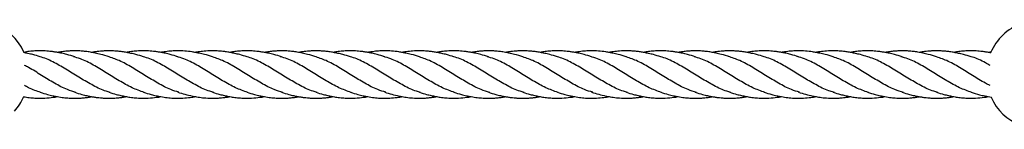
# Model space of a CAD drawing. Units: millimetres. Extents: x -3563 to 3751, y -8073 to 3825.
# Drawn here: x 1009 to 1009, y -8068 to -8068 of the extents above; entities that cross this region are included whole.
import ezdxf

# ---------------------------------------------------------------- set-up
doc = ezdxf.new("R2010")
doc.units = ezdxf.units.MM

msp = doc.modelspace()

# ---------------------------------------------------------------- linework, layer by layer
at = {"color": 7, "linetype": 'Continuous', "lineweight": 25}
msp.add_line((1009.074260216387, -8067.58065591869), (1009.073196933611, -8067.580828901105), dxfattribs=at)
for centre, radius, start, end in [((1008.730966245744, -8067.588267053337), 0.01850000000000019, 23.97026128279271, 199.6139880015596), ((1009.090942511908, -8067.588290787173), 0.01850000000000031, 65.88349506016904, 156.5901494020962), ((1008.730966245744, -8067.588267053337), 0.01849999999999998, 317.9765410646467, 336.1697550272628), ((1009.090942511908, -8067.588290787173), 0.01850000000000003, 204.4963462094005, 289.7947599409138)]:
    msp.add_arc(centre, radius, start, end, dxfattribs=at)
for points, knots in [([(1008.765025408006, -8067.582291941574), (1008.764154104442, -8067.582032751053), (1008.762707790825, -8067.58160250975), (1008.760878636301, -8067.581155559918), (1008.75953098196, -8067.580881565919), (1008.758376509171, -8067.580683011309), (1008.756880726257, -8067.58047316407), (1008.754964835407, -8067.580302999282), (1008.752773207003, -8067.580269236685), (1008.750674797439, -8067.580395312804), (1008.749070810884, -8067.580571068323), (1008.748111124306, -8067.580740439198), (1008.747777485884, -8067.580799321579)], [0, 0, 0, 0, 0.1524032812040116, 0.252980648790693, 0.3179774433585172, 0.3850392416008413, 0.4525291580419505, 0.5768580506715246, 0.7213339604222004, 0.8329609128056312, 0.941928272639116, 1, 1, 1, 1]), ([(1008.753377837381, -8067.582290176958), (1008.752558036704, -8067.582040765788), (1008.751191092157, -8067.581624894897), (1008.749359262426, -8067.581187867603), (1008.748329391005, -8067.580962021412), (1008.74784822082, -8067.580880170672), (1008.747819526007, -8067.580875289464)], [0, 0, 0, 0, 0.4447312369271513, 0.7415496921253459, 0.9845871932285327, 0.9999999999999999, 0.9999999999999999, 0.9999999999999999, 0.9999999999999999]), ([(1008.776654130851, -8067.582291872835), (1008.775708124509, -8067.58201019559), (1008.77414024724, -8067.58154335374), (1008.772022604604, -8067.581048373385), (1008.770338987504, -8067.580727276452), (1008.768758317161, -8067.580504888419), (1008.767207118452, -8067.580356320128), (1008.76579077209, -8067.580290726354), (1008.764448155366, -8067.580288610199), (1008.7630962869, -8067.580338621404), (1008.761597704798, -8067.580469720787), (1008.760279209692, -8067.580637235505), (1008.759477187089, -8067.580785304317), (1008.759215910965, -8067.580833540919)], [0, 0, 0, 0, 0.1635049619765361, 0.2709873095015623, 0.3631307034071097, 0.4531083910347387, 0.5424017668241243, 0.6301302812025914, 0.697206859044719, 0.7731139531160861, 0.8622779292988431, 0.9551340714988402, 1, 1, 1, 1]), ([(1008.788267249798, -8067.582290114248), (1008.787410515071, -8067.582030693368), (1008.785996405843, -8067.581602498446), (1008.784088145707, -8067.581146717016), (1008.782557157352, -8067.580836905112), (1008.781140065148, -8067.580600449766), (1008.779624492799, -8067.580427871488), (1008.778042881005, -8067.580317031444), (1008.776496104483, -8067.580278969376), (1008.775028182409, -8067.580325103255), (1008.773767272927, -8067.580417224548), (1008.772602093547, -8067.580547015183), (1008.771640349525, -8067.580685346123), (1008.771048696835, -8067.580793672919), (1008.770830330947, -8067.580833653938)], [0, 0, 0, 0, 0.1479846756685492, 0.244260549892321, 0.3267247216538006, 0.4104616256711399, 0.4877115267753807, 0.5772970770370671, 0.6800292862313488, 0.7626690177873753, 0.834214839047371, 0.8983206265409475, 0.9624723980579782, 1, 1, 1, 1]), ([(1008.799818655981, -8067.582262314161), (1008.79896917303, -8067.582010791317), (1008.797554062841, -8067.581591792279), (1008.795756039733, -8067.581152993666), (1008.794419701041, -8067.580881395334), (1008.793265914428, -8067.580682943223), (1008.7917701426, -8067.580473109587), (1008.789854245022, -8067.580302888247), (1008.78766262488, -8067.580269358961), (1008.785564195594, -8067.580394740146), (1008.783895576498, -8067.580579675443), (1008.782871343564, -8067.580761326777), (1008.782473143747, -8067.580831948923)], [0, 0, 0, 0, 0.1475675609017404, 0.2458252502892408, 0.3103588318054361, 0.3770704205471662, 0.4442078917728005, 0.567887515212786, 0.7116089442079835, 0.8226529593563361, 0.9310512708542694, 1, 1, 1, 1]), ([(1008.811543543268, -8067.582291810124), (1008.810629049595, -8067.582018774631), (1008.809115439975, -8067.581566864289), (1008.807238944201, -8067.581124731074), (1008.805842072954, -8067.580839508354), (1008.804232128684, -8067.580573349998), (1008.802108395345, -8067.58033592818), (1008.79982326913, -8067.580265291289), (1008.798013482378, -8067.580337700134), (1008.796728877031, -8067.580448549454), (1008.795685747528, -8067.580573826194), (1008.794805965993, -8067.58070068463), (1008.7942686502, -8067.580798555265), (1008.794090716893, -8067.58083096534)], [0, 0, 0, 0, 0.1579373991405271, 0.2614075678685144, 0.3213767189738301, 0.3980617892452498, 0.5382556462267383, 0.6858254069384583, 0.789892739018477, 0.8487020712191103, 0.9079893096529299, 0.969530457555921, 1, 1, 1, 1]), ([(1008.823156662215, -8067.582290051538), (1008.822336701578, -8067.582041334585), (1008.820969490312, -8067.581626621238), (1008.819139077909, -8067.581183442828), (1008.817666334101, -8067.580878908321), (1008.816323532617, -8067.580645335181), (1008.814916130496, -8067.580466929428), (1008.813431831047, -8067.580346818113), (1008.811552415789, -8067.580267188709), (1008.809433699803, -8067.580331141431), (1008.807488360678, -8067.580543320786), (1008.806326287943, -8067.580718105279), (1008.805869066473, -8067.580806317474), (1008.805737341535, -8067.580831731298)], [0, 0, 0, 0, 0.1417837328013986, 0.2364117351722643, 0.313893956468953, 0.394237833886783, 0.4680535432052169, 0.5482648552079074, 0.6439028479594325, 0.7996073021516655, 0.9211369462684588, 0.9772796520848057, 1, 1, 1, 1]), ([(1008.834804232841, -8067.582291816153), (1008.833932929277, -8067.582032625655), (1008.832486615661, -8067.581602384392), (1008.830657461131, -8067.581155434365), (1008.829309806803, -8067.580881440811), (1008.828155333971, -8067.580682884659), (1008.826659551266, -8067.580473044914), (1008.824743658866, -8067.580302824443), (1008.822552037192, -8067.58026930372), (1008.820453607497, -8067.580394656352), (1008.818782104373, -8067.580579998298), (1008.817754991427, -8067.580762197356), (1008.81735391097, -8067.58083334482)], [0, 0, 0, 0, 0.1506347643268895, 0.2500450128684476, 0.3142875721780511, 0.3805711724638512, 0.4472779229828164, 0.5701640793196288, 0.7129634629304953, 0.8232950747696075, 0.9309979564803101, 1, 1, 1, 1]), ([(1008.846432955685, -8067.582291747414), (1008.845486949343, -8067.582010070169), (1008.843919072074, -8067.581543228319), (1008.841801429438, -8067.581048247965), (1008.840117812338, -8067.580727151031), (1008.838537141995, -8067.580504762998), (1008.836985943287, -8067.580356194708), (1008.835569596924, -8067.580290600933), (1008.8342269802, -8067.580288484779), (1008.832875111735, -8067.580338495983), (1008.831376529632, -8067.580469595367), (1008.830058034526, -8067.580637110084), (1008.829256011923, -8067.580785178896), (1008.828994735799, -8067.580833415498)], [0, 0, 0, 0, 0.1635049619765348, 0.2709873095015558, 0.3631307034071087, 0.4531083910347367, 0.542401766824118, 0.6301302812025878, 0.6972068590447107, 0.7731139531160764, 0.8622779292988413, 0.9551340714988246, 1, 1, 1, 1]), ([(1008.858046074632, -8067.582289988827), (1008.857189339905, -8067.582030567948), (1008.855775230678, -8067.581602373025), (1008.853866970541, -8067.581146591596), (1008.852335982187, -8067.580836779692), (1008.850918889982, -8067.580600324345), (1008.849403317633, -8067.580427746067), (1008.84782170584, -8067.580316906024), (1008.846274929317, -8067.580278843955), (1008.844807007244, -8067.580324977835), (1008.843546097761, -8067.580417099128), (1008.842380918381, -8067.580546889762), (1008.84141917436, -8067.580685220702), (1008.840827521669, -8067.580793547499), (1008.840609155781, -8067.580833528516)], [0, 0, 0, 0, 0.1479846756685433, 0.2442605498923177, 0.3267247216538003, 0.4104616256711393, 0.4877115267753799, 0.5772970770370611, 0.6800292862313496, 0.7626690177873683, 0.834214839047368, 0.8983206265409482, 0.9624723980579671, 1, 1, 1, 1]), ([(1008.869597480815, -8067.58226218874), (1008.868747997864, -8067.582010665897), (1008.867332887676, -8067.581591666859), (1008.865534864567, -8067.581152868245), (1008.864198525875, -8067.580881269912), (1008.863044739262, -8067.580682817803), (1008.861548967434, -8067.580472984166), (1008.859633069856, -8067.580302762826), (1008.857441449714, -8067.58026923354), (1008.855343020428, -8067.580394614725), (1008.853674401332, -8067.580579550022), (1008.852650168398, -8067.580761201357), (1008.852251968581, -8067.580831823503)], [0, 0, 0, 0, 0.1475675609017334, 0.2458252502892347, 0.3103588318054321, 0.377070420547166, 0.4442078917728043, 0.567887515212787, 0.7116089442079813, 0.8226529593563473, 0.9310512708542689, 1, 1, 1, 1]), ([(1008.881322368102, -8067.582291684704), (1008.88040787443, -8067.582018649211), (1008.878894264809, -8067.581566738869), (1008.877017769036, -8067.581124605654), (1008.875620897789, -8067.580839382933), (1008.874010953518, -8067.580573224578), (1008.871887220179, -8067.58033580276), (1008.869602093964, -8067.580265165868), (1008.867792307213, -8067.580337574713), (1008.866507701866, -8067.580448424033), (1008.865464572362, -8067.580573700773), (1008.864584790828, -8067.58070055921), (1008.864047475034, -8067.580798429844), (1008.863869541728, -8067.58083083992)], [0, 0, 0, 0, 0.1579373991405275, 0.2614075678685122, 0.3213767189738281, 0.398061789245248, 0.5382556462267372, 0.6858254069384615, 0.7898927390184807, 0.8487020712191097, 0.907989309652931, 0.9695304575559224, 0.9999999999999999, 0.9999999999999999, 0.9999999999999999, 0.9999999999999999]), ([(1008.892935487049, -8067.582289926117), (1008.892115526413, -8067.582041209164), (1008.890748315146, -8067.581626495817), (1008.888917902744, -8067.581183317407), (1008.887445158935, -8067.580878782901), (1008.886102357451, -8067.58064520976), (1008.88469495533, -8067.580466804007), (1008.883210655882, -8067.580346692693), (1008.881331240623, -8067.580267063287), (1008.879212524638, -8067.580331016011), (1008.877267185512, -8067.580543195365), (1008.876105112777, -8067.580717979858), (1008.875647891307, -8067.580806192053), (1008.875516166369, -8067.580831605877)], [0, 0, 0, 0, 0.1417837328013992, 0.2364117351722688, 0.3138939564689591, 0.3942378338867841, 0.4680535432052196, 0.5482648552079188, 0.6439028479594499, 0.7996073021516815, 0.9211369462684812, 0.9772796520848246, 1, 1, 1, 1]), ([(1008.904583057675, -8067.582291690733), (1008.903711754112, -8067.582032500235), (1008.902265440495, -8067.581602258972), (1008.900436285966, -8067.581155308944), (1008.899088631637, -8067.58088131539), (1008.897934158805, -8067.580682759239), (1008.8964383761, -8067.580472919492), (1008.894522483701, -8067.580302699022), (1008.892330862027, -8067.5802691783), (1008.890232432332, -8067.580394530932), (1008.888560929207, -8067.580579872877), (1008.887533816261, -8067.580762071936), (1008.887132735804, -8067.5808332194)], [0, 0, 0, 0, 0.1506347643268966, 0.2500450128684447, 0.3142875721780569, 0.3805711724638544, 0.4472779229828233, 0.5701640793196332, 0.7129634629304973, 0.823295074769602, 0.93099795648032, 1, 1, 1, 1]), ([(1008.916211780519, -8067.582291621993), (1008.915265774178, -8067.582009944748), (1008.913697896908, -8067.581543102899), (1008.911580254272, -8067.581048122544), (1008.909896637173, -8067.580727025611), (1008.908315966829, -8067.580504637578), (1008.906764768121, -8067.580356069287), (1008.905348421759, -8067.580290475513), (1008.904005805034, -8067.580288359358), (1008.902653936569, -8067.580338370562), (1008.901155354466, -8067.580469469946), (1008.89983685936, -8067.580636984664), (1008.899034836757, -8067.580785053476), (1008.898773560633, -8067.580833290078)], [0, 0, 0, 0, 0.1635049619765343, 0.2709873095015579, 0.3631307034071103, 0.4531083910347347, 0.5424017668241194, 0.630130281202577, 0.6972068590447115, 0.7731139531160692, 0.8622779292988293, 0.9551340714988295, 1, 1, 1, 1]), ([(1008.927824899466, -8067.582289863407), (1008.92696816474, -8067.582030442527), (1008.925554055512, -8067.581602247605), (1008.923645795376, -8067.581146466175), (1008.922114807021, -8067.580836654271), (1008.920697714816, -8067.580600198925), (1008.919182142468, -8067.580427620646), (1008.917600530674, -8067.580316780603), (1008.916053754151, -8067.580278718535), (1008.914585832078, -8067.580324852414), (1008.913324922595, -8067.580416973707), (1008.912159743215, -8067.580546764341), (1008.911197999194, -8067.580685095281), (1008.910606346504, -8067.580793422077), (1008.910387980616, -8067.580833403096)], [0, 0, 0, 0, 0.1479846756685453, 0.2442605498923164, 0.3267247216537907, 0.4104616256711375, 0.4877115267753777, 0.5772970770370587, 0.6800292862313381, 0.7626690177873692, 0.8342148390473638, 0.8983206265409394, 0.9624723980579625, 0.9999999999999999, 0.9999999999999999, 0.9999999999999999, 0.9999999999999999]), ([(1008.939376305649, -8067.58226206332), (1008.938526822699, -8067.582010540475), (1008.93711171251, -8067.581591541438), (1008.935313689401, -8067.581152742825), (1008.933977350709, -8067.580881144492), (1008.932823564097, -8067.580682692383), (1008.931327792269, -8067.580472858745), (1008.92941189469, -8067.580302637406), (1008.927220274549, -8067.58026910812), (1008.925121845262, -8067.580394489305), (1008.923453226167, -8067.580579424602), (1008.922428993232, -8067.580761075936), (1008.922030793415, -8067.580831698082)], [0, 0, 0, 0, 0.1475675609017478, 0.2458252502892387, 0.3103588318054397, 0.3770704205471707, 0.4442078917728058, 0.5678875152127967, 0.7116089442079878, 0.8226529593563461, 0.9310512708542765, 1, 1, 1, 1]), ([(1008.951101192937, -8067.582291559283), (1008.950186699264, -8067.58201852379), (1008.948673089644, -8067.581566613448), (1008.94679659387, -8067.581124480233), (1008.945399722623, -8067.580839257513), (1008.943789778352, -8067.580573099158), (1008.941666045014, -8067.580335677339), (1008.939380918799, -8067.580265040448), (1008.937571132047, -8067.580337449293), (1008.9362865267, -8067.580448298612), (1008.935243397196, -8067.580573575353), (1008.934363615662, -8067.580700433789), (1008.933826299869, -8067.580798304423), (1008.933648366562, -8067.5808307145)], [0, 0, 0, 0, 0.1579373991405273, 0.2614075678685054, 0.3213767189738213, 0.3980617892452407, 0.5382556462267287, 0.6858254069384607, 0.7898927390184755, 0.8487020712191088, 0.9079893096529285, 0.9695304575559164, 1, 1, 1, 1]), ([(1008.962714311883, -8067.582289800696), (1008.961894351247, -8067.582041083743), (1008.960527139981, -8067.581626370396), (1008.958696727578, -8067.581183191986), (1008.95722398377, -8067.580878657481), (1008.955881182286, -8067.580645084339), (1008.954473780164, -8067.580466678586), (1008.952989480716, -8067.580346567272), (1008.951110065458, -8067.580266937867), (1008.948991349472, -8067.58033089059), (1008.947046010347, -8067.580543069945), (1008.945883937611, -8067.580717854438), (1008.945426716141, -8067.580806066633), (1008.945294991204, -8067.580831480456)], [0, 0, 0, 0, 0.1417837328014052, 0.2364117351722787, 0.3138939564689583, 0.3942378338867954, 0.4680535432052315, 0.5482648552079231, 0.643902847959459, 0.7996073021516874, 0.9211369462684876, 0.9772796520848324, 1, 1, 1, 1]), ([(1008.974361882509, -8067.582291565312), (1008.973490578946, -8067.582032374814), (1008.97204426533, -8067.581602133551), (1008.9702151108, -8067.581155183524), (1008.968867456471, -8067.58088118997), (1008.967712983639, -8067.580682633818), (1008.966217200934, -8067.580472794072), (1008.964301308535, -8067.580302573602), (1008.962109686861, -8067.580269052879), (1008.960011257166, -8067.580394405511), (1008.958339754042, -8067.580579747457), (1008.957312641095, -8067.580761946515), (1008.956911560638, -8067.58083309398)], [0, 0, 0, 0, 0.1506347643269, 0.2500450128684488, 0.3142875721780596, 0.3805711724638542, 0.4472779229828317, 0.570164079319646, 0.7129634629305031, 0.8232950747696207, 0.9309979564803296, 1, 1, 1, 1]), ([(1008.985990605354, -8067.582291496573), (1008.985044599012, -8067.582009819327), (1008.983476721743, -8067.581542977478), (1008.981359079107, -8067.581047997123), (1008.979675462007, -8067.58072690019), (1008.978094791664, -8067.580504512157), (1008.976543592955, -8067.580355943866), (1008.975127246593, -8067.580290350093), (1008.973784629868, -8067.580288233938), (1008.972432761403, -8067.580338245142), (1008.970934179301, -8067.580469344525), (1008.969615684195, -8067.580636859243), (1008.968813661591, -8067.580784928055), (1008.968552385468, -8067.580833164657)], [0, 0, 0, 0, 0.1635049619765319, 0.2709873095015589, 0.3631307034071084, 0.4531083910347328, 0.5424017668241141, 0.6301302812025757, 0.6972068590447106, 0.7731139531160643, 0.8622779292988364, 0.955134071498828, 1, 1, 1, 1]), ([(1008.9976037243, -8067.582289737986), (1008.996746989574, -8067.582030317107), (1008.995332880346, -8067.581602122184), (1008.99342462021, -8067.581146340754), (1008.991893631855, -8067.58083652885), (1008.990476539651, -8067.580600073505), (1008.988960967302, -8067.580427495226), (1008.987379355508, -8067.580316655182), (1008.985832578986, -8067.580278593115), (1008.984364656912, -8067.580324726993), (1008.98310374743, -8067.580416848286), (1008.981938568049, -8067.580546638921), (1008.980976824028, -8067.580684969861), (1008.980385171338, -8067.580793296657), (1008.98016680545, -8067.580833277675)], [0, 0, 0, 0, 0.1479846756685437, 0.2442605498923185, 0.3267247216537935, 0.4104616256711329, 0.4877115267753737, 0.5772970770370597, 0.6800292862313446, 0.7626690177873677, 0.8342148390473629, 0.8983206265409442, 0.9624723980579705, 1, 1, 1, 1]), ([(1009.009155130483, -8067.582261937899), (1009.008305647533, -8067.582010415055), (1009.006890537344, -8067.581591416018), (1009.005092514235, -8067.581152617404), (1009.003756175543, -8067.580881019072), (1009.002602388931, -8067.580682566962), (1009.001106617103, -8067.580472733325), (1008.999190719525, -8067.580302511986), (1008.996999099383, -8067.580268982699), (1008.994900670097, -8067.580394363884), (1008.993232051001, -8067.58057929918), (1008.992207818067, -8067.580760950515), (1008.991809618249, -8067.580831572662)], [0, 0, 0, 0, 0.1475675609017353, 0.2458252502892358, 0.3103588318054361, 0.3770704205471661, 0.4442078917728004, 0.5678875152127816, 0.711608944207979, 0.8226529593563358, 0.9310512708542693, 1, 1, 1, 1]), ([(1009.020880017771, -8067.582291433862), (1009.019965524098, -8067.58201839837), (1009.018451914478, -8067.581566488027), (1009.016575418704, -8067.581124354812), (1009.015178547457, -8067.580839132092), (1009.013568603187, -8067.580572973737), (1009.011444869848, -8067.580335551918), (1009.009159743633, -8067.580264915027), (1009.007349956881, -8067.580337323871), (1009.006065351534, -8067.580448173192), (1009.00502222203, -8067.580573449932), (1009.004142440496, -8067.580700308368), (1009.003605124703, -8067.580798179003), (1009.003427191396, -8067.580830589079)], [0, 0, 0, 0, 0.157937399140531, 0.2614075678685129, 0.321376718973829, 0.3980617892452495, 0.5382556462267344, 0.6858254069384676, 0.789892739018479, 0.8487020712191041, 0.9079893096529383, 0.9695304575559256, 1, 1, 1, 1]), ([(1009.032493136718, -8067.582289675276), (1009.031673176081, -8067.582040958323), (1009.030305964815, -8067.581626244976), (1009.028475552412, -8067.581183066565), (1009.027002808604, -8067.58087853206), (1009.02566000712, -8067.580644958919), (1009.024252604999, -8067.580466553166), (1009.02276830555, -8067.580346441851), (1009.020888890292, -8067.580266812446), (1009.018770174306, -8067.580330765169), (1009.016824835181, -8067.580542944524), (1009.015662762445, -8067.580717729017), (1009.015205540976, -8067.580805941212), (1009.015073816038, -8067.580831355036)], [0, 0, 0, 0, 0.1417837328014014, 0.2364117351722643, 0.3138939564689563, 0.3942378338867911, 0.4680535432052189, 0.5482648552079127, 0.6439028479594378, 0.7996073021516785, 0.9211369462684635, 0.9772796520848056, 1, 1, 1, 1]), ([(1009.044140707343, -8067.582291439891), (1009.04326940378, -8067.582032249394), (1009.041823090164, -8067.58160200813), (1009.039993935634, -8067.581155058104), (1009.038646281305, -8067.580881064549), (1009.037491808474, -8067.580682508397), (1009.035996025769, -8067.580472668652), (1009.034080133369, -8067.580302448181), (1009.031888511695, -8067.580268927459), (1009.029790082, -8067.58039428009), (1009.028118578876, -8067.580579622037), (1009.02709146593, -8067.580761821095), (1009.026690385472, -8067.580832968559)], [0, 0, 0, 0, 0.1506347643268934, 0.2500450128684522, 0.3142875721780563, 0.3805711724638502, 0.4472779229828271, 0.5701640793196368, 0.7129634629305005, 0.8232950747696172, 0.930997956480326, 1, 1, 1, 1]), ([(1009.055769430188, -8067.582291371153), (1009.054823423846, -8067.582009693907), (1009.053255546577, -8067.581542852057), (1009.051137903941, -8067.581047871703), (1009.049454286841, -8067.58072677477), (1009.047873616498, -8067.580504386737), (1009.046322417789, -8067.580355818445), (1009.044906071427, -8067.580290224671), (1009.043563454703, -8067.580288108517), (1009.042211586237, -8067.580338119721), (1009.040713004135, -8067.580469219105), (1009.039394509029, -8067.580636733823), (1009.038592486426, -8067.580784802634), (1009.038331210302, -8067.580833039236)], [0, 0, 0, 0, 0.1635049619765341, 0.2709873095015575, 0.3631307034071132, 0.4531083910347342, 0.5424017668241167, 0.6301302812025835, 0.6972068590447152, 0.7731139531160783, 0.8622779292988403, 0.9551340714988449, 1, 1, 1, 1]), ([(1009.067382549135, -8067.582289612566), (1009.066525814408, -8067.582030191686), (1009.06511170518, -8067.581601996763), (1009.063203445044, -8067.581146215333), (1009.061672456689, -8067.580836403429), (1009.060255364485, -8067.580599948084), (1009.058739792136, -8067.580427369805), (1009.057158180343, -8067.580316529762), (1009.05561140382, -8067.580278467693), (1009.054143481746, -8067.580324601573), (1009.052882572264, -8067.580416722866), (1009.051717392884, -8067.5805465135), (1009.050755648863, -8067.580684844441), (1009.050163996172, -8067.580793171236), (1009.049945630284, -8067.580833152255)], [0, 0, 0, 0, 0.1479846756685448, 0.2442605498923156, 0.3267247216537912, 0.4104616256711344, 0.4877115267753718, 0.5772970770370642, 0.6800292862313443, 0.7626690177873666, 0.8342148390473655, 0.8983206265409416, 0.9624723980579719, 1, 1, 1, 1]), ([(1009.074083108939, -8067.580998190989), (1009.073904703409, -8067.580961121615), (1009.073338182033, -8067.58084340894), (1009.07238115969, -8067.5806836752), (1009.070885470454, -8067.580471957321), (1009.068969533113, -8067.580302643124), (1009.066777926628, -8067.580268802275), (1009.064679494366, -8067.58039425135), (1009.063010875917, -8067.580579171883), (1009.061986642924, -8067.58076082457), (1009.061588443084, -8067.580831447242)], [0, 0, 0, 0, 0.04257266758949843, 0.1351882210041438, 0.228395026144027, 0.4000991781071025, 0.5996273250901658, 0.7537894895705202, 0.9042786294328682, 1, 1, 1, 1]), ([(1008.777040068432, -8067.594303926123), (1008.776584044747, -8067.594199739953), (1008.774674186948, -8067.593763401283), (1008.771307209981, -8067.592056292858), (1008.766937784074, -8067.589528812076), (1008.762568293271, -8067.586723277486), (1008.75820505669, -8067.584256240996), (1008.755001584961, -8067.582665804117), (1008.753252242075, -8067.582302894414), (1008.752954951971, -8067.582241220134)], [0, 0, 0, 0, 0.05682057568520122, 0.237968384366485, 0.4194132631795214, 0.600858141992557, 0.7820059506738434, 0.962953247156339, 1, 1, 1, 1]), ([(1008.788503293789, -8067.594339676872), (1008.787129683776, -8067.593853440982), (1008.78430480624, -8067.592853479691), (1008.780028013241, -8067.590407154365), (1008.775670488368, -8067.587656324416), (1008.77130726906, -8067.585025655027), (1008.767612818153, -8067.583085492939), (1008.765373634007, -8067.582488723351), (1008.764591586284, -8067.582280298198)], [0, 0, 0, 0, 0.1723867075049872, 0.3545193563670396, 0.5367537287569965, 0.7191900395865474, 0.9019255336040736, 1, 1, 1, 1]), ([(1008.80020255258, -8067.594274279279), (1008.799286879181, -8067.594008764902), (1008.796916331151, -8067.593321385994), (1008.793094482877, -8067.591260165593), (1008.788736952238, -8067.588590521033), (1008.784382461172, -8067.585861248549), (1008.780191631537, -8067.583517889278), (1008.777451466029, -8067.582613265844), (1008.776162786653, -8067.582187828199)], [0, 0, 0, 0, 0.1141985720165591, 0.2956438403150666, 0.4768882671572587, 0.6580315230607829, 0.8391747789643095, 1, 1, 1, 1]), ([(1008.811929480849, -8067.594303863412), (1008.811473457164, -8067.594199677235), (1008.809563599365, -8067.593763338535), (1008.806196622398, -8067.592056230726), (1008.80182719649, -8067.589528747266), (1008.797457705692, -8067.586723222589), (1008.793094469092, -8067.5842561492), (1008.789890513359, -8067.582665573085), (1008.788140686506, -8067.582302600697), (1008.78784291242, -8067.582240832431)], [0, 0, 0, 0, 0.05681714894421677, 0.2379540329453337, 0.4193879691624645, 0.6008219053795966, 0.7819587893807116, 0.9628951732755583, 1, 1, 1, 1]), ([(1008.823392706206, -8067.594339614161), (1008.822019096196, -8067.593853383154), (1008.819194218665, -8067.592853431904), (1008.814917425623, -8067.590407027992), (1008.810559900914, -8067.587656500265), (1008.806196680995, -8067.585024700114), (1008.802474054322, -8067.583073342268), (1008.80020669721, -8067.582470562232), (1008.799396476, -8067.582255163798)], [0, 0, 0, 0, 0.1717797758649108, 0.3532711799994289, 0.5348639495180708, 0.7166579465002122, 0.8987500733191353, 1, 1, 1, 1]), ([(1008.835245869851, -8067.594323782952), (1008.834278889414, -8067.59404437492), (1008.831857031296, -8067.593344581433), (1008.827983892466, -8067.591261474207), (1008.823626365412, -8067.5885900913), (1008.819271873387, -8067.585861284078), (1008.815081043998, -8067.583517805194), (1008.81234087846, -8067.582613196297), (1008.81105219907, -8067.582187765488)], [0, 0, 0, 0, 0.1198303593250146, 0.3001220269102038, 0.4802141299577228, 0.6602057052956283, 0.8401972806335293, 1, 1, 1, 1]), ([(1008.846818893266, -8067.594303800702), (1008.846362869581, -8067.594199614532), (1008.844453011782, -8067.593763275861), (1008.841086034815, -8067.592056167437), (1008.836716608909, -8067.589528686655), (1008.832347118105, -8067.586723152066), (1008.827983881524, -8067.584256115575), (1008.824780409795, -8067.582665678697), (1008.823031066909, -8067.582302768994), (1008.822733776805, -8067.582241094714)], [0, 0, 0, 0, 0.05682057568519175, 0.2379683843664783, 0.4194132631795168, 0.6008581419925502, 0.7820059506738359, 0.962953247156339, 1, 1, 1, 1]), ([(1008.858282118623, -8067.594339551451), (1008.85690850861, -8067.593853315561), (1008.854083631074, -8067.59285335427), (1008.849806838075, -8067.590407028944), (1008.845449313202, -8067.587656198996), (1008.841086093894, -8067.585025529607), (1008.837391642988, -8067.583085367519), (1008.835152458842, -8067.58248859793), (1008.834370411118, -8067.582280172777)], [0, 0, 0, 0, 0.1723867075049835, 0.3545193563670379, 0.536753728756995, 0.719190039586547, 0.9019255336040694, 1, 1, 1, 1]), ([(1008.869981377414, -8067.594274153858), (1008.869065704016, -8067.594008639482), (1008.866695155985, -8067.593321260573), (1008.862873307711, -8067.591260040172), (1008.858515777073, -8067.588590395613), (1008.854161286006, -8067.585861123128), (1008.849970456371, -8067.583517763856), (1008.847230290863, -8067.582613140423), (1008.845941611487, -8067.582187702777)], [0, 0, 0, 0, 0.1141985720165533, 0.2956438403150645, 0.4768882671572579, 0.6580315230607825, 0.8391747789643101, 1, 1, 1, 1]), ([(1008.881708305684, -8067.594303737992), (1008.881252281998, -8067.594199551815), (1008.879342424199, -8067.593763213114), (1008.875975447233, -8067.592056105305), (1008.871606021325, -8067.589528621845), (1008.867236530526, -8067.586723097168), (1008.862873293926, -8067.584256023779), (1008.859669338193, -8067.582665447664), (1008.85791951134, -8067.582302475276), (1008.857621737254, -8067.58224070701)], [0, 0, 0, 0, 0.05681714894421334, 0.237954032945333, 0.4193879691624634, 0.6008219053795966, 0.7819587893807137, 0.9628951732755602, 1, 1, 1, 1]), ([(1008.89317153104, -8067.594339488741), (1008.89179792103, -8067.593853257733), (1008.888973043499, -8067.592853306483), (1008.884696250458, -8067.590406902571), (1008.880338725748, -8067.587656374845), (1008.875975505829, -8067.585024574693), (1008.872252879157, -8067.583073216848), (1008.869985522044, -8067.582470436811), (1008.869175300835, -8067.582255038377)], [0, 0, 0, 0, 0.1717797758649097, 0.3532711799994271, 0.5348639495180686, 0.7166579465002102, 0.8987500733191349, 0.9999999999999999, 0.9999999999999999, 0.9999999999999999, 0.9999999999999999]), ([(1008.905024694685, -8067.594323657531), (1008.904057714249, -8067.594044249499), (1008.90163585613, -8067.593344456012), (1008.8977627173, -8067.591261348786), (1008.893405190247, -8067.588589965879), (1008.889050698221, -8067.585861158656), (1008.884859868832, -8067.583517679774), (1008.882119703295, -8067.582613070877), (1008.880831023905, -8067.582187640068)], [0, 0, 0, 0, 0.1198303593250196, 0.3001220269102087, 0.480214129957724, 0.6602057052956296, 0.8401972806335326, 1, 1, 1, 1]), ([(1008.916597718101, -8067.594303675281), (1008.916141694416, -8067.594199489112), (1008.914231836617, -8067.593763150441), (1008.910864859649, -8067.592056042016), (1008.906495433743, -8067.589528561234), (1008.90212594294, -8067.586723026645), (1008.897762706358, -8067.584255990155), (1008.894559234629, -8067.582665553276), (1008.892809891743, -8067.582302643574), (1008.892512601639, -8067.582240969293)], [0, 0, 0, 0, 0.05682057568520107, 0.2379683843664831, 0.419413263179519, 0.6008581419925512, 0.7820059506738369, 0.9629532471563375, 1, 1, 1, 1]), ([(1008.928060943457, -8067.59433942603), (1008.926687333445, -8067.593853190141), (1008.923862455908, -8067.59285322885), (1008.919585662909, -8067.590406903524), (1008.915228138036, -8067.587656073576), (1008.910864918728, -8067.585025404187), (1008.907170467822, -8067.583085242099), (1008.904931283676, -8067.58248847251), (1008.904149235953, -8067.582280047357)], [0, 0, 0, 0, 0.1723867075049906, 0.3545193563670424, 0.536753728756999, 0.7191900395865528, 0.9019255336040733, 1, 1, 1, 1]), ([(1008.939760202248, -8067.594274028437), (1008.93884452885, -8067.594008514062), (1008.936473980819, -8067.593321135153), (1008.932652132545, -8067.591259914751), (1008.928294601907, -8067.588590270192), (1008.923940110841, -8067.585860997708), (1008.919749281205, -8067.583517638436), (1008.917009115698, -8067.582613015003), (1008.915720436322, -8067.582187577357)], [0, 0, 0, 0, 0.1141985720165503, 0.2956438403150609, 0.4768882671572547, 0.6580315230607807, 0.8391747789643111, 1, 1, 1, 1]), ([(1008.951487130518, -8067.594303612571), (1008.951031106833, -8067.594199426394), (1008.949121249034, -8067.593763087693), (1008.945754272067, -8067.592055979885), (1008.941384846159, -8067.589528496424), (1008.937015355361, -8067.586722971748), (1008.932652118761, -8067.584255898359), (1008.929448163027, -8067.582665322244), (1008.927698336175, -8067.582302349856), (1008.927400562089, -8067.58224058159)], [0, 0, 0, 0, 0.05681714894420879, 0.2379540329453289, 0.4193879691624623, 0.600821905379595, 0.7819587893807144, 0.9628951732755582, 1, 1, 1, 1]), ([(1008.962950355874, -8067.59433936332), (1008.961576745864, -8067.593853132313), (1008.958751868334, -8067.592853181062), (1008.954475075292, -8067.590406777151), (1008.950117550582, -8067.587656249424), (1008.945754330663, -8067.585024449272), (1008.942031703991, -8067.583073091427), (1008.939764346879, -8067.58247031139), (1008.938954125669, -8067.582254912956)], [0, 0, 0, 0, 0.1717797758649069, 0.3532711799994248, 0.534863949518067, 0.7166579465002112, 0.8987500733191364, 1, 1, 1, 1]), ([(1008.974803519519, -8067.594323532111), (1008.973836539083, -8067.594044124078), (1008.971414680964, -8067.593344330592), (1008.967541542135, -8067.591261223366), (1008.963184015081, -8067.588589840459), (1008.958829523055, -8067.585861033236), (1008.954638693667, -8067.583517554353), (1008.951898528129, -8067.582612945455), (1008.950609848739, -8067.582187514647)], [0, 0, 0, 0, 0.1198303593250199, 0.3001220269102057, 0.4802141299577279, 0.6602057052956326, 0.8401972806335372, 1, 1, 1, 1]), ([(1008.986376542935, -8067.594303549861), (1008.98592051925, -8067.594199363692), (1008.984010661451, -8067.59376302502), (1008.980643684484, -8067.592055916596), (1008.976274258577, -8067.589528435814), (1008.971904767774, -8067.586722901225), (1008.967541531193, -8067.584255864735), (1008.964338059464, -8067.582665427855), (1008.962588716577, -8067.582302518153), (1008.962291426474, -8067.582240843873)], [0, 0, 0, 0, 0.05682057568519942, 0.2379683843664818, 0.4194132631795182, 0.6008581419925507, 0.7820059506738367, 0.962953247156339, 1, 1, 1, 1]), ([(1008.997839768292, -8067.59433930061), (1008.996466158279, -8067.59385306472), (1008.993641280743, -8067.59285310343), (1008.989364487744, -8067.590406778104), (1008.985006962871, -8067.587655948155), (1008.980643743562, -8067.585025278766), (1008.976949292656, -8067.583085116677), (1008.97471010851, -8067.58248834709), (1008.973928060787, -8067.582279921936)], [0, 0, 0, 0, 0.1723867075049865, 0.3545193563670389, 0.536753728756996, 0.7191900395865491, 0.901925533604073, 1, 1, 1, 1]), ([(1009.009539027083, -8067.594273903017), (1009.008623353684, -8067.594008388641), (1009.006252805654, -8067.593321009732), (1009.002430957379, -8067.59125978933), (1008.998073426741, -8067.588590144772), (1008.993718935675, -8067.585860872287), (1008.98952810604, -8067.583517513016), (1008.986787940532, -8067.582612889582), (1008.985499261156, -8067.582187451936)], [0, 0, 0, 0, 0.1141985720165502, 0.2956438403150605, 0.4768882671572542, 0.6580315230607809, 0.8391747789643079, 1, 1, 1, 1]), ([(1009.021265955352, -8067.594303487151), (1009.020809931667, -8067.594199300974), (1009.018900073868, -8067.593762962272), (1009.015533096901, -8067.592055854465), (1009.011163670993, -8067.589528371003), (1009.006794180195, -8067.586722846327), (1009.002430943595, -8067.584255772938), (1008.999226987861, -8067.582665196824), (1008.997477161009, -8067.582302224436), (1008.997179386923, -8067.58224045617)], [0, 0, 0, 0, 0.05681714894421497, 0.2379540329453318, 0.4193879691624635, 0.6008219053795936, 0.7819587893807095, 0.9628951732755547, 1, 1, 1, 1]), ([(1009.032729180709, -8067.594339237899), (1009.031355570699, -8067.593853006892), (1009.028530693168, -8067.592853055641), (1009.024253900126, -8067.590406651731), (1009.019896375417, -8067.587656124004), (1009.015533155498, -8067.585024323852), (1009.011810528825, -8067.583072966007), (1009.009543171713, -8067.58247018597), (1009.008732950503, -8067.582254787536)], [0, 0, 0, 0, 0.1717797758649082, 0.3532711799994269, 0.5348639495180705, 0.7166579465002114, 0.8987500733191364, 1, 1, 1, 1]), ([(1009.044582344354, -8067.59432340669), (1009.043615363917, -8067.594043998658), (1009.041193505799, -8067.593344205171), (1009.037320366969, -8067.591261097946), (1009.032962839915, -8067.588589715038), (1009.028608347889, -8067.585860907815), (1009.024417518501, -8067.583517428932), (1009.021677352963, -8067.582612820035), (1009.020388673573, -8067.582187389226)], [0, 0, 0, 0, 0.1198303593250241, 0.3001220269102076, 0.4802141299577275, 0.6602057052956303, 0.8401972806335335, 1, 1, 1, 1]), ([(1009.056155367769, -8067.59430342444), (1009.055699344084, -8067.59419923827), (1009.053789486285, -8067.5937628996), (1009.050422509318, -8067.592055791175), (1009.046053083411, -8067.589528310393), (1009.041683592608, -8067.586722775804), (1009.037320356027, -8067.584255739313), (1009.034116884298, -8067.582665302435), (1009.032367541412, -8067.582302392732), (1009.032070251308, -8067.582240718452)], [0, 0, 0, 0, 0.05682057568519919, 0.2379683843664822, 0.4194132631795167, 0.6008581419925495, 0.7820059506738338, 0.9629532471563353, 1, 1, 1, 1]), ([(1009.067618593126, -8067.594339175189), (1009.066244983113, -8067.5938529393), (1009.063420105577, -8067.592852978009), (1009.059143312578, -8067.590406652683), (1009.054785787705, -8067.587655822735), (1009.050422568397, -8067.585025153346), (1009.04672811749, -8067.583084991257), (1009.044488933345, -8067.582488221668), (1009.043706885621, -8067.582279796516)], [0, 0, 0, 0, 0.1723867075049867, 0.3545193563670412, 0.5367537287569955, 0.7191900395865537, 0.9019255336040762, 1, 1, 1, 1]), ([(1009.073773527648, -8067.591988952433), (1009.07325177135, -8067.591735195379), (1009.071277342855, -8067.590774928755), (1009.067852320832, -8067.588558286902), (1009.063497741972, -8067.585869240499), (1009.059306934907, -8067.583515539697), (1009.056566766656, -8067.582612173087), (1009.05527808599, -8067.582187326516)], [0, 0, 0, 0, 0.08460231189516078, 0.3201517949683831, 0.5555697939307921, 0.7909877928931991, 1, 1, 1, 1]), ([(1009.073773514551, -8067.58519198558), (1009.073251759642, -8067.584891919488), (1009.071277336401, -8067.58375641035), (1009.069005822332, -8067.582667159115), (1009.067255987244, -8067.582302402622), (1009.066958211757, -8067.582240330748)], [0, 0, 0, 0, 0.2296129470692793, 0.8689005714627881, 1, 1, 1, 1]), ([(1008.765467045017, -8067.594323908373), (1008.764500064398, -8067.594044833918), (1008.762078205824, -8067.593345875894), (1008.758205071745, -8067.591254061232), (1008.753847525384, -8067.588618065284), (1008.750497004835, -8067.586417074983), (1008.748598423141, -8067.585431391678), (1008.748151101917, -8067.585199156708)], [0, 0, 0, 0, 0.1674346367554144, 0.4193496776698517, 0.6709858742575042, 0.9224816071042691, 1, 1, 1, 1]), ([(1008.753613881372, -8067.594339739582), (1008.752240279724, -8067.593885233837), (1008.750415859383, -8067.593281558435), (1008.748591439571, -8067.592253093273), (1008.748140621008, -8067.591998957037)], [0, 0, 0, 0, 0.7528975733755591, 0.9999999999999999, 0.9999999999999999, 0.9999999999999999, 0.9999999999999999]), ([(1008.753378900515, -8067.594290500119), (1008.754216659795, -8067.594539445476), (1008.75562937857, -8067.594959243605), (1008.757409188546, -8067.595399005635), (1008.758691397593, -8067.595665857579), (1008.759748578355, -8067.595853987919), (1008.761079670642, -8067.596052147449), (1008.762738750789, -8067.596229265559), (1008.764516626611, -8067.596302771579), (1008.76613341288, -8067.596282689047), (1008.767567563794, -8067.596197294553), (1008.768975719418, -8067.596046863447), (1008.770068536394, -8067.595895883629), (1008.770674867292, -8067.595781134029), (1008.770837524964, -8067.595750350668)], [0, 0, 0, 0, 0.1446873057114941, 0.2439871194810108, 0.3058372682732199, 0.363700259437246, 0.4250023594801608, 0.5345588764934686, 0.6492974539227713, 0.7302294270979665, 0.8119906064751168, 0.8956841095490696, 0.9720156435799225, 1, 1, 1, 1]), ([(1008.76502542958, -8067.594291941412), (1008.765842607181, -8067.594538982185), (1008.76720924395, -8067.594952129833), (1008.768982633363, -8067.595384854422), (1008.770321987079, -8067.595664233158), (1008.771473189109, -8067.595869612918), (1008.772602243422, -8067.596036700485), (1008.773767262066, -8067.596165188373), (1008.775028187821, -8067.596257710421), (1008.776425285041, -8067.596301449813), (1008.777856477837, -8067.596271821966), (1008.779252602876, -8067.596183805943), (1008.780581221096, -8067.59605147992), (1008.781623402816, -8067.595905910576), (1008.782247614675, -8067.595789198489), (1008.782462737744, -8067.595748975828)], [0, 0, 0, 0, 0.1412609085203863, 0.2362428332137334, 0.303915373196912, 0.3701659134609651, 0.4343089217704101, 0.4984059210668636, 0.5699419611983612, 0.6525704527948069, 0.7428662919341865, 0.8241758456998961, 0.8927250487108674, 0.9630296727014264, 1, 1, 1, 1]), ([(1008.776654581473, -8067.594292008105), (1008.777459129317, -8067.594535492144), (1008.778782791845, -8067.594936078263), (1008.780584701833, -8067.595374585219), (1008.782114980372, -8067.595703169143), (1008.783759330787, -8067.59598080206), (1008.785563861571, -8067.596189933306), (1008.787867292931, -8067.596324692405), (1008.790468884932, -8067.59625779877), (1008.792665477083, -8067.596005763618), (1008.793844715019, -8067.595795368288), (1008.794090167955, -8067.595751575471)], [0, 0, 0, 0, 0.1382927705190425, 0.2275227752639445, 0.3105158140338364, 0.4025554183767207, 0.5103153328436274, 0.6207054269564681, 0.7985934434028061, 0.95807815453673, 1, 1, 1, 1]), ([(1008.788268312933, -8067.594290437409), (1008.789107242913, -8067.594539718475), (1008.790521472906, -8067.594959945154), (1008.792302916182, -8067.595399950374), (1008.793586284987, -8067.595666859655), (1008.794645502476, -8067.595855186668), (1008.795685863329, -8067.596009775116), (1008.796728875291, -8067.596133845522), (1008.798013520152, -8067.596244996166), (1008.799823292897, -8067.596317729851), (1008.802108428459, -8067.596244281483), (1008.804164707068, -8067.596023320529), (1008.805358710853, -8067.595816469205), (1008.805737367476, -8067.595750870063)], [0, 0, 0, 0, 0.1448257962761479, 0.2441407382093826, 0.3059797243660836, 0.3639383393787642, 0.4254297192283944, 0.4846690147628792, 0.5434307967502588, 0.6474139801482356, 0.7948644034534892, 0.9349449699500002, 1, 1, 1, 1]), ([(1008.799818677291, -8067.594261887553), (1008.80062372682, -8067.594506027824), (1008.802243019459, -8067.59499709642), (1008.804328216696, -8067.595493918814), (1008.805961622826, -8067.595802704883), (1008.807488190056, -8067.59604285041), (1008.809433815592, -8067.596249838025), (1008.811552393498, -8067.59631550899), (1008.813431932427, -8067.596236042951), (1008.814915959848, -8067.596114629181), (1008.816210913212, -8067.595954833966), (1008.816996823736, -8067.595813456173), (1008.817353937934, -8067.595749214742)], [0, 0, 0, 0, 0.13682768730843, 0.2752179326574133, 0.360253158027294, 0.4159802744841974, 0.5366102140733022, 0.6911621055332685, 0.7860922369628651, 0.8657098546333528, 0.9389791634744895, 1, 1, 1, 1]), ([(1008.81154399389, -8067.594291945396), (1008.812348541734, -8067.594535429434), (1008.813672204263, -8067.594936015553), (1008.815474114251, -8067.595374522509), (1008.81700439279, -8067.595703106433), (1008.818648743204, -8067.595980739351), (1008.820453273989, -8067.596189870591), (1008.822756705344, -8067.596324629718), (1008.825358297373, -8067.596257735915), (1008.827554879145, -8067.596005702416), (1008.828734106639, -8067.595795309117), (1008.828979549155, -8067.595751518194)], [0, 0, 0, 0, 0.1382930164816572, 0.2275231799278715, 0.3105163663062255, 0.4025561343474651, 0.5103162404723315, 0.6207065309210492, 0.7985948637526824, 0.9580798585404269, 1, 1, 1, 1]), ([(1008.82315772535, -8067.594290374699), (1008.823995484629, -8067.594539320055), (1008.825408203404, -8067.594959118184), (1008.82718801338, -8067.595398880214), (1008.828470222427, -8067.595665732159), (1008.829527403189, -8067.595853862499), (1008.830858495476, -8067.596052022029), (1008.832517575624, -8067.596229140138), (1008.834295451445, -8067.596302646159), (1008.835912237714, -8067.596282563627), (1008.837346388629, -8067.596197169132), (1008.838754544252, -8067.596046738026), (1008.839847361228, -8067.595895758209), (1008.840453692126, -8067.595781008608), (1008.840616349799, -8067.595750225247)], [0, 0, 0, 0, 0.1446873057114952, 0.2439871194810126, 0.3058372682732254, 0.3637002594372553, 0.425002359480168, 0.5345588764934761, 0.6492974539227798, 0.7302294270979676, 0.8119906064751311, 0.895684109549084, 0.9720156435799303, 1, 1, 1, 1]), ([(1008.834804254415, -8067.594291815992), (1008.835621432015, -8067.594538856764), (1008.836988068784, -8067.594952004412), (1008.838761458197, -8067.595384729001), (1008.840100811914, -8067.595664107737), (1008.841252013943, -8067.595869487497), (1008.842381068256, -8067.596036575064), (1008.843546086901, -8067.596165062952), (1008.844807012655, -8067.596257585001), (1008.846204109875, -8067.596301324393), (1008.847635302671, -8067.596271696545), (1008.849031427711, -8067.596183680522), (1008.85036004593, -8067.5960513545), (1008.851402227651, -8067.595905785156), (1008.852026439509, -8067.595789073069), (1008.852241562578, -8067.595748850407)], [0, 0, 0, 0, 0.1412609085203826, 0.2362428332137292, 0.3039153731969105, 0.3701659134609712, 0.4343089217703973, 0.4984059210668654, 0.5699419611983547, 0.6525704527947964, 0.7428662919341757, 0.8241758456998972, 0.8927250487108682, 0.9630296727014265, 1, 1, 1, 1]), ([(1008.846433406308, -8067.594291882685), (1008.847237954151, -8067.594535366724), (1008.84856161668, -8067.594935952843), (1008.850363526668, -8067.595374459799), (1008.851893805207, -8067.595703043723), (1008.853538155621, -8067.59598067664), (1008.855342686406, -8067.596189807885), (1008.857646117766, -8067.596324566984), (1008.860247709766, -8067.59625767335), (1008.862444301917, -8067.596005638197), (1008.863623539854, -8067.595795242868), (1008.863868992789, -8067.595751450051)], [0, 0, 0, 0, 0.1382927705190392, 0.2275227752639577, 0.3105158140338495, 0.4025554183767306, 0.510315332843647, 0.6207054269564856, 0.7985934434028266, 0.9580781545367502, 1, 1, 1, 1]), ([(1008.858047137767, -8067.594290311989), (1008.858886067748, -8067.594539593055), (1008.86030029774, -8067.594959819734), (1008.862081741016, -8067.595399824954), (1008.863365109821, -8067.595666734234), (1008.86442432731, -8067.595855061248), (1008.865464688163, -8067.596009649696), (1008.866507700125, -8067.596133720101), (1008.867792344987, -8067.596244870746), (1008.869602117731, -8067.596317604431), (1008.871887253293, -8067.596244156063), (1008.873943531902, -8067.596023195109), (1008.875137535688, -8067.595816343784), (1008.87551619231, -8067.595750744642)], [0, 0, 0, 0, 0.1448257962761463, 0.244140738209386, 0.3059797243660801, 0.3639383393787637, 0.4254297192283895, 0.4846690147628855, 0.5434307967502638, 0.6474139801482396, 0.7948644034534876, 0.9349449699499974, 1, 1, 1, 1]), ([(1008.869597502126, -8067.594261762133), (1008.870402551654, -8067.594505902402), (1008.872021844293, -8067.594996971), (1008.874107041531, -8067.595493793393), (1008.87574044766, -8067.595802579462), (1008.877267014891, -8067.596042724989), (1008.879212640426, -8067.596249712604), (1008.881331218333, -8067.59631538357), (1008.883210757262, -8067.59623591753), (1008.884694784682, -8067.59611450376), (1008.885989738046, -8067.595954708546), (1008.88677564857, -8067.595813330753), (1008.887132762768, -8067.595749089322)], [0, 0, 0, 0, 0.1368276873084242, 0.2752179326574155, 0.3602531580272976, 0.4159802744842011, 0.5366102140733091, 0.6911621055332723, 0.7860922369628688, 0.8657098546333616, 0.9389791634744974, 1, 1, 1, 1]), ([(1008.881322818725, -8067.594291819974), (1008.882127366569, -8067.594535304013), (1008.883451029097, -8067.594935890133), (1008.885252939085, -8067.595374397089), (1008.886783217624, -8067.595702981012), (1008.888427568038, -8067.59598061393), (1008.890232098824, -8067.59618974517), (1008.892535530179, -8067.596324504298), (1008.895137122208, -8067.596257610495), (1008.897333703979, -8067.596005576995), (1008.898512931473, -8067.595795183696), (1008.898758373989, -8067.595751392773)], [0, 0, 0, 0, 0.1382930164816554, 0.2275231799278655, 0.3105163663062233, 0.4025561343474605, 0.5103162404723182, 0.6207065309210423, 0.7985948637526731, 0.9580798585404146, 0.9999999999999999, 0.9999999999999999, 0.9999999999999999, 0.9999999999999999]), ([(1008.892936550184, -8067.594290249278), (1008.893774309463, -8067.594539194634), (1008.895187028238, -8067.594958992763), (1008.896966838214, -8067.595398754794), (1008.898249047262, -8067.595665606737), (1008.899306228023, -8067.595853737078), (1008.90063732031, -8067.596051896608), (1008.902296400458, -8067.596229014718), (1008.904074276279, -8067.596302520738), (1008.905691062548, -8067.596282438206), (1008.907125213463, -8067.596197043712), (1008.908533369087, -8067.596046612605), (1008.909626186062, -8067.595895632788), (1008.91023251696, -8067.595780883187), (1008.910395174633, -8067.595750099827)], [0, 0, 0, 0, 0.1446873057114953, 0.2439871194810128, 0.3058372682732305, 0.3637002594372605, 0.4250023594801687, 0.5345588764934806, 0.6492974539227804, 0.7302294270979722, 0.8119906064751355, 0.8956841095490884, 0.9720156435799303, 1, 1, 1, 1]), ([(1008.904583079249, -8067.594291690571), (1008.905400256849, -8067.594538731344), (1008.906766893618, -8067.594951878992), (1008.908540283031, -8067.595384603581), (1008.909879636748, -8067.595663982317), (1008.911030838777, -8067.595869362077), (1008.91215989309, -8067.596036449644), (1008.913324911735, -8067.596164937531), (1008.91458583749, -8067.59625745958), (1008.91598293471, -8067.596301198972), (1008.917414127506, -8067.596271571125), (1008.918810252545, -8067.596183555102), (1008.920138870765, -8067.596051229079), (1008.921181052485, -8067.595905659735), (1008.921805264344, -8067.595788947649), (1008.922020387413, -8067.595748724987)], [0, 0, 0, 0, 0.1412609085203788, 0.2362428332137245, 0.30391537319691, 0.3701659134609652, 0.4343089217703979, 0.498405921066854, 0.5699419611983505, 0.6525704527947991, 0.7428662919341783, 0.8241758456998864, 0.8927250487108687, 0.9630296727014188, 1, 1, 1, 1]), ([(1008.916212231142, -8067.594291757265), (1008.917016778986, -8067.594535241303), (1008.918340441514, -8067.594935827422), (1008.920142351502, -8067.595374334378), (1008.921672630041, -8067.595702918303), (1008.923316980455, -8067.595980551219), (1008.92512151124, -8067.596189682465), (1008.9274249426, -8067.596324441563), (1008.9300265346, -8067.596257547929), (1008.932223126751, -8067.596005512776), (1008.933402364688, -8067.595795117447), (1008.933647817623, -8067.59575132463)], [0, 0, 0, 0, 0.1382927705190497, 0.227522775263956, 0.3105158140338507, 0.402555418376728, 0.510315332843648, 0.6207054269564865, 0.7985934434028229, 0.9580781545367455, 1, 1, 1, 1]), ([(1008.927825962601, -8067.594290186568), (1008.928664892582, -8067.594539467634), (1008.930079122575, -8067.594959694313), (1008.93186056585, -8067.595399699533), (1008.933143934655, -8067.595666608814), (1008.934203152144, -8067.595854935827), (1008.935243512997, -8067.596009524274), (1008.936286524959, -8067.59613359468), (1008.937571169821, -8067.596244745325), (1008.939380942566, -8067.596317479009), (1008.941666078127, -8067.596244030642), (1008.943722356737, -8067.596023069687), (1008.944916360522, -8067.595816218363), (1008.945295017144, -8067.595750619222)], [0, 0, 0, 0, 0.1448257962761487, 0.2441407382093864, 0.3059797243660772, 0.3639383393787606, 0.4254297192283898, 0.4846690147628744, 0.5434307967502571, 0.6474139801482366, 0.7948644034534886, 0.934944969949994, 1, 1, 1, 1]), ([(1008.93937632696, -8067.594261636712), (1008.940181376488, -8067.594505776982), (1008.941800669127, -8067.594996845579), (1008.943885866365, -8067.595493667973), (1008.945519272495, -8067.595802454041), (1008.947045839725, -8067.596042599569), (1008.94899146526, -8067.596249587184), (1008.951110043167, -8067.59631525815), (1008.952989582096, -8067.59623579211), (1008.954473609517, -8067.59611437834), (1008.955768562881, -8067.595954583126), (1008.956554473404, -8067.595813205332), (1008.956911587603, -8067.5957489639)], [0, 0, 0, 0, 0.1368276873084314, 0.2752179326574214, 0.360253158027303, 0.4159802744842103, 0.5366102140733126, 0.6911621055332774, 0.7860922369628749, 0.8657098546333647, 0.938979163474514, 1, 1, 1, 1]), ([(1008.951101643559, -8067.594291694554), (1008.951906191403, -8067.594535178593), (1008.953229853931, -8067.594935764712), (1008.955031763919, -8067.595374271668), (1008.956562042458, -8067.595702855592), (1008.958206392872, -8067.59598048851), (1008.960010923658, -8067.59618961975), (1008.962314355013, -8067.596324378876), (1008.964915947042, -8067.596257485074), (1008.967112528814, -8067.596005451574), (1008.968291756308, -8067.595795058276), (1008.968537198823, -8067.595751267353)], [0, 0, 0, 0, 0.1382930164816568, 0.2275231799278788, 0.3105163663062325, 0.4025561343474721, 0.5103162404723334, 0.6207065309210549, 0.7985948637526875, 0.958079858540435, 1, 1, 1, 1]), ([(1008.962715375018, -8067.594290123858), (1008.963553134297, -8067.594539069213), (1008.964965853073, -8067.594958867343), (1008.966745663048, -8067.595398629373), (1008.968027872096, -8067.595665481317), (1008.969085052857, -8067.595853611658), (1008.970416145144, -8067.596051771187), (1008.972075225292, -8067.596228889298), (1008.973853101114, -8067.596302395317), (1008.975469887382, -8067.596282312786), (1008.976904038297, -8067.596196918292), (1008.978312193921, -8067.596046487185), (1008.979405010897, -8067.595895507367), (1008.980011341795, -8067.595780757767), (1008.980173999467, -8067.595749974405)], [0, 0, 0, 0, 0.1446873057115033, 0.243987119481016, 0.3058372682732243, 0.3637002594372576, 0.4250023594801695, 0.5345588764934812, 0.6492974539227774, 0.7302294270979652, 0.8119906064751368, 0.8956841095490862, 0.9720156435799282, 1, 1, 1, 1]), ([(1008.974361904083, -8067.59429156515), (1008.975179081684, -8067.594538605923), (1008.976545718452, -8067.594951753571), (1008.978319107865, -8067.59538447816), (1008.979658461582, -8067.595663856896), (1008.980809663611, -8067.595869236656), (1008.981938717924, -8067.596036324224), (1008.983103736569, -8067.596164812111), (1008.984364662324, -8067.596257334159), (1008.985761759544, -8067.596301073551), (1008.98719295234, -8067.596271445704), (1008.988589077379, -8067.596183429681), (1008.989917695599, -8067.596051103658), (1008.990959877319, -8067.595905534315), (1008.991584089178, -8067.595788822227), (1008.991799212247, -8067.595748599566)], [0, 0, 0, 0, 0.1412609085203883, 0.2362428332137322, 0.3039153731969136, 0.3701659134609731, 0.434308921770411, 0.4984059210668679, 0.569941961198361, 0.6525704527947984, 0.7428662919341827, 0.8241758456999, 0.8927250487108757, 0.9630296727014185, 1, 1, 1, 1]), ([(1008.985991055976, -8067.594291631844), (1008.98679560382, -8067.594535115883), (1008.988119266348, -8067.594935702002), (1008.989921176336, -8067.595374208958), (1008.991451454875, -8067.595702792882), (1008.993095805289, -8067.595980425798), (1008.994900336074, -8067.596189557044), (1008.997203767434, -8067.596324316142), (1008.999805359435, -8067.596257422509), (1009.002001951585, -8067.596005387356), (1009.003181189522, -8067.595794992027), (1009.003426642457, -8067.595751199209)], [0, 0, 0, 0, 0.1382927705190468, 0.2275227752639528, 0.3105158140338472, 0.4025554183767311, 0.5103153328436507, 0.6207054269564848, 0.7985934434028288, 0.9580781545367469, 1, 1, 1, 1]), ([(1008.997604787435, -8067.594290061147), (1008.998443717416, -8067.594539342213), (1008.999857947409, -8067.594959568893), (1009.001639390685, -8067.595399574113), (1009.00292275949, -8067.595666483393), (1009.003981976978, -8067.595854810406), (1009.005022337832, -8067.596009398854), (1009.006065349794, -8067.59613346926), (1009.007349994655, -8067.596244619905), (1009.0091597674, -8067.596317353589), (1009.011444902962, -8067.596243905222), (1009.013501181571, -8067.596022944267), (1009.014695185356, -8067.595816092943), (1009.015073841979, -8067.595750493801)], [0, 0, 0, 0, 0.144825796276147, 0.2441407382093855, 0.3059797243660847, 0.3639383393787606, 0.4254297192283903, 0.4846690147628753, 0.5434307967502656, 0.6474139801482462, 0.7948644034534912, 0.9349449699499981, 1, 1, 1, 1]), ([(1009.009155151794, -8067.594261511292), (1009.009960201323, -8067.594505651562), (1009.011579493962, -8067.594996720159), (1009.013664691199, -8067.595493542553), (1009.015298097329, -8067.59580232862), (1009.016824664559, -8067.596042474148), (1009.018770290095, -8067.596249461763), (1009.020888868001, -8067.596315132729), (1009.02276840693, -8067.596235666689), (1009.024252434351, -8067.59611425292), (1009.025547387715, -8067.595954457704), (1009.026333298239, -8067.595813079912), (1009.026690412437, -8067.59574883848)], [0, 0, 0, 0, 0.1368276873084291, 0.2752179326574168, 0.3602531580272934, 0.4159802744841965, 0.5366102140733041, 0.6911621055332581, 0.786092236962854, 0.8657098546333502, 0.9389791634744911, 1, 1, 1, 1]), ([(1009.020880468393, -8067.594291569133), (1009.021685016237, -8067.594535053172), (1009.023008678765, -8067.594935639291), (1009.024810588753, -8067.595374146247), (1009.026340867292, -8067.595702730171), (1009.027985217706, -8067.595980363089), (1009.029789748492, -8067.596189494328), (1009.032093179847, -8067.596324253456), (1009.034694771876, -8067.596257359653), (1009.036891353648, -8067.596005326153), (1009.038070581142, -8067.595794932855), (1009.038316023658, -8067.595751141932)], [0, 0, 0, 0, 0.1382930164816559, 0.2275231799278713, 0.3105163663062276, 0.4025561343474666, 0.5103162404723275, 0.6207065309210481, 0.7985948637526752, 0.9580798585404271, 0.9999999999999999, 0.9999999999999999, 0.9999999999999999, 0.9999999999999999]), ([(1009.032494199853, -8067.594289998437), (1009.033331959132, -8067.594538943793), (1009.034744677907, -8067.594958741922), (1009.036524487883, -8067.595398503952), (1009.03780669693, -8067.595665355896), (1009.038863877692, -8067.595853486237), (1009.040194969979, -8067.596051645767), (1009.041854050126, -8067.596228763877), (1009.043631925948, -8067.596302269897), (1009.045248712217, -8067.596282187365), (1009.046682863131, -8067.596196792871), (1009.048091018755, -8067.596046361764), (1009.049183835731, -8067.595895381946), (1009.049790166629, -8067.595780632346), (1009.049952824301, -8067.595749848985)], [0, 0, 0, 0, 0.1446873057115013, 0.2439871194810115, 0.3058372682732296, 0.36370025943726, 0.4250023594801686, 0.5345588764934854, 0.649297453922786, 0.7302294270979705, 0.8119906064751425, 0.8956841095490878, 0.9720156435799349, 1, 1, 1, 1]), ([(1009.044140728917, -8067.59429143973), (1009.044957906518, -8067.594538480503), (1009.046324543287, -8067.594951628151), (1009.0480979327, -8067.59538435274), (1009.049437286416, -8067.595663731476), (1009.050588488446, -8067.595869111236), (1009.051717542759, -8067.596036198803), (1009.052882561403, -8067.59616468669), (1009.054143487158, -8067.596257208738), (1009.055540584378, -8067.596300948131), (1009.056971777174, -8067.596271320283), (1009.058367902214, -8067.59618330426), (1009.059696520433, -8067.596050978238), (1009.060738702153, -8067.595905408894), (1009.061362914012, -8067.595788696807), (1009.061578037081, -8067.595748474146)], [0, 0, 0, 0, 0.1412609085203899, 0.236242833213733, 0.3039153731969171, 0.3701659134609726, 0.4343089217704097, 0.4984059210668591, 0.5699419611983558, 0.6525704527948007, 0.7428662919341757, 0.8241758456998963, 0.8927250487108715, 0.963029672701422, 1, 1, 1, 1]), ([(1009.05576988081, -8067.594291506423), (1009.056574428655, -8067.594534990459), (1009.057898091184, -8067.594935576572), (1009.059700001167, -8067.595374083557), (1009.061230279722, -8067.59570266739), (1009.062874630069, -8067.595980300702), (1009.064679161152, -8067.596189430171), (1009.066982591099, -8067.596324197698), (1009.069584191341, -8067.596257254919), (1009.071777773039, -8067.596005699427), (1009.072953982166, -8067.595795893209), (1009.073196412979, -8067.59575264963)], [0, 0, 0, 0, 0.1383641475051319, 0.2276402064926682, 0.3106760804227226, 0.4027631891256201, 0.5105787216692192, 0.6210257913721863, 0.799005621081266, 0.95857264698815, 1, 1, 1, 1]), ([(1009.06738361227, -8067.594289935727), (1009.068325384129, -8067.594568941397), (1009.069865794849, -8067.595025297491), (1009.071798444182, -8067.595484987628), (1009.073138300762, -8067.595750460105), (1009.073868590415, -8067.595864346856), (1009.074216770796, -8067.595918644671)], [0, 0, 0, 0, 0.4155374352944635, 0.679674501932954, 0.8472783321052497, 0.9999999999999999, 0.9999999999999999, 0.9999999999999999, 0.9999999999999999]), ([(1008.747779348763, -8067.595783797797), (1008.748112377604, -8067.595842568083), (1008.749071469642, -8067.596011821032), (1008.750674590585, -8067.596187447877), (1008.752977815245, -8067.596325931009), (1008.755579491754, -8067.596257515149), (1008.757776053346, -8067.596005845225), (1008.758955281638, -8067.595795437534), (1008.759200724321, -8067.595751643615)], [0, 0, 0, 0, 0.08754586162850977, 0.2521239256740573, 0.4207189739234193, 0.6924013106111349, 0.9359769030114221, 0.9999999999999999, 0.9999999999999999, 0.9999999999999999, 0.9999999999999999])]:
    msp.add_open_spline(points, degree=3, knots=knots, dxfattribs=at)

doc.saveas('drawing.dxf')
